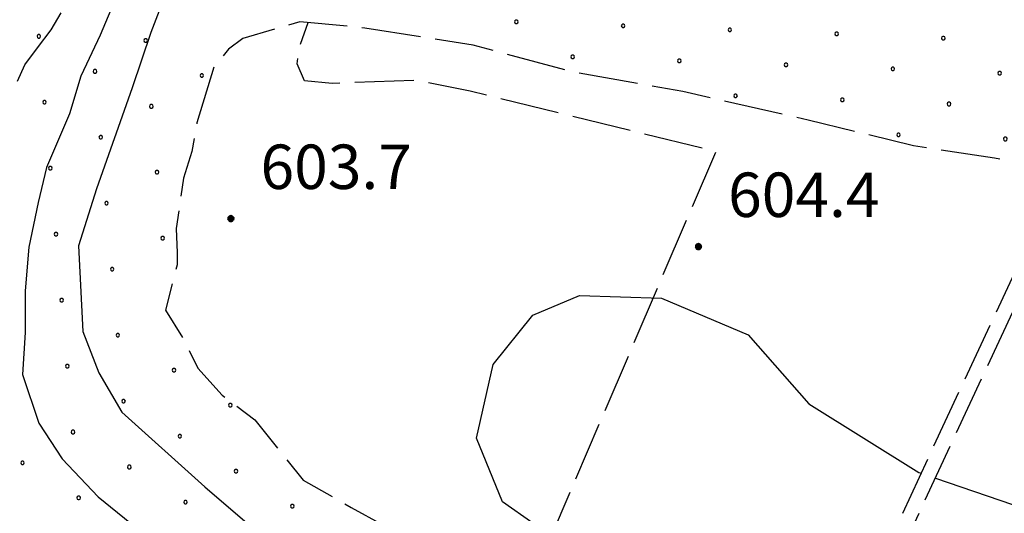
# Model space of a CAD drawing. Extents: x 2594215 to 2599039, y 4452505 to 4455963.
# Drawn here: x 2595703 to 2595869, y 4455227 to 4455310 of the extents above; entities that cross this region are included whole.
import ezdxf

# ---------------------------------------------------------------- set-up
doc = ezdxf.new("R2010")
doc.units = 0
doc.header["$LTSCALE"] = 5
doc.header["$MEASUREMENT"] = 0
for name, pattern in [('102', [2.5, 2, -0.5]), ('701', [2.5, 2, -0.5]), ('702', [2.5, 2, -0.5])]:
    doc.linetypes.add(name, pattern=pattern)
for name, color, linetype in [('10200000', 2, '102'), ('30200000', 4, 'Continuous'), ('70100000', 1, '701'), ('70200000', 1, '702'), ('80200000', 1, 'Continuous'), ('80400000', 1, 'Continuous'), ('A0140000', 2, 'Continuous'), ('C7140000', 1, 'Continuous')]:
    doc.layers.add(name, color=color, linetype=linetype)
doc.styles.get("Standard").update_dxf_attribs({"font": 'romans.shx'})

# ---------------------------------------------------------------- blocks, each defined once
blk = doc.blocks.new('CERCHIO5')
at = {"linetype": 'Continuous'}
for p, q in [((-0.196, 0.064), (-0.206, 0.001)), ((-0.206, 0.001), (-0.196, -0.062)), ((-0.003, -0.202), (-0.206, 0.001)), ((-0.206, 0.001), (-0.003, 0.001)), ((-0.196, -0.062), (0.022, 0.2)), ((-0.168, 0.12), (-0.196, 0.064)), ((0.162, -0.118), (-0.196, 0.064)), ((-0.196, 0.064), (0.19, -0.062)), ((-0.183, 0.032), (-0.184, 0.013)), ((-0.184, 0.013), (-0.184, -0.047)), ((-0.18, 0.058), (-0.183, 0.032)), ((-0.167, 0.093), (-0.182, 0.091)), ((-0.182, 0.091), (-0.092, 0.063)), ((-0.152, 0.092), (-0.18, 0.058)), ((-0.158, 0.051), (-0.172, 0.001)), ((-0.172, 0.001), (-0.165, -0.077)), ((-0.168, -0.118), (0.094, 0.177)), ((-0.123, 0.166), (-0.168, 0.12)), ((0.19, -0.062), (-0.168, 0.12)), ((-0.168, 0.12), (0, 0)), ((0, 0), (-0.168, -0.118)), ((-0.152, 0.092), (-0.167, 0.093)), ((-0.166, 0.023), (-0.083, 0.112)), ((-0.122, -0.02), (-0.166, 0.023)), ((-0.072, 0.156), (-0.158, 0.051)), ((-0.138, 0.053), (-0.158, -0.016)), ((-0.142, 0.108), (-0.152, 0.092)), ((-0.126, 0.022), (-0.152, 0.092)), ((-0.127, 0.089), (-0.145, 0)), ((-0.145, 0), (-0.12, -0.069)), ((-0.092, 0.063), (-0.144, 0.144)), ((-0.144, 0.144), (-0.002, 0.069)), ((-0.105, 0.116), (-0.142, 0.108)), ((-0.076, 0.082), (-0.138, 0.053)), ((-0.072, 0.156), (-0.127, 0.089)), ((-0.127, 0.089), (-0.123, 0.112)), ((-0.11, -0.009), (-0.127, 0.089)), ((-0.091, -0.032), (-0.126, 0.022)), ((-0.066, 0.194), (-0.123, 0.166)), ((0.06, 0.194), (-0.123, -0.164)), ((-0.123, -0.164), (-0.066, 0.194)), ((-0.003, -0.202), (-0.123, 0.166)), ((-0.123, 0.166), (0.162, -0.118)), ((-0.123, 0.112), (-0.114, 0.138)), ((-0.084, 0.048), (-0.122, -0.02)), ((-0.114, 0.138), (-0.098, 0.178)), ((-0.072, 0.156), (-0.105, 0.116)), ((-0.098, 0.178), (-0.082, 0.172)), ((-0.022, 0.154), (-0.084, 0.048)), ((-0.083, 0.112), (0.009, 0.101)), ((-0.082, 0.172), (-0.032, 0.175)), ((-0.05, 0.134), (-0.076, 0.082)), ((0.022, 0.2), (-0.072, 0.156)), ((-0.032, 0.175), (-0.072, 0.156)), ((-0.003, 0.152), (-0.072, 0.156)), ((-0.051, 0.061), (-0.07, -0.008)), ((-0.068, -0.179), (0.035, 0.008)), ((-0.003, 0.204), (-0.066, 0.194)), ((-0.066, 0.194), (0.116, -0.164)), ((0.012, 0.149), (-0.051, 0.112)), ((-0.051, 0.112), (-0.051, 0.061)), ((-0.016, 0.097), (-0.051, 0.061)), ((-0.051, 0.061), (-0.016, 0.097)), ((-0.04, 0.124), (-0.05, 0.134)), ((-0.032, 0.175), (-0.04, 0.124)), ((0.01, 0.186), (-0.032, 0.175)), ((0, 0.174), (-0.032, 0.175)), ((-0.032, 0.175), (0.012, 0.149)), ((0.006, 0.054), (-0.026, -0.018)), ((0.061, 0.125), (-0.022, 0.154)), ((-0.016, 0.097), (0.034, 0.11)), ((0.065, 0.085), (-0.016, 0.097)), ((-0.003, 0.001), (-0.003, 0.204)), ((0.06, 0.194), (-0.003, 0.204)), ((-0.003, 0.001), (0.06, 0.194)), ((0.116, 0.166), (-0.003, -0.202)), ((0.058, 0.137), (-0.003, 0.152)), ((-0.003, 0.001), (0.197, 0.001)), ((-0.003, 0.001), (-0.003, -0.202)), ((-0.002, 0.069), (0.042, 0.197)), ((0.042, 0.16), (0, 0.174)), ((0.072, 0.053), (0.002, -0.036)), ((0.067, 0.043), (0.006, 0.054)), ((0.009, 0.101), (0.072, 0.053)), ((0.034, 0.11), (0.01, 0.186)), ((0.026, -0.083), (0.079, 0.072)), ((0.147, 0.135), (0.033, 0.066)), ((0.033, 0.066), (0.19, 0.064)), ((0.034, 0.11), (0.093, 0.094)), ((0.074, -0.087), (0.034, 0.11)), ((0.035, 0.008), (0.147, 0.135)), ((0.094, 0.177), (0.038, -0.196)), ((0.042, 0.197), (0.067, 0.101)), ((0.107, 0.137), (0.042, 0.16)), ((0.051, -0.062), (0.106, 0.031)), ((0.118, 0.117), (0.058, 0.137)), ((0.116, 0.166), (0.06, 0.194)), ((0.06, -0.192), (0.116, 0.166)), ((0.162, 0.12), (0.06, -0.192)), ((0.079, 0.072), (0.061, 0.125)), ((0.119, 0.036), (0.065, 0.085)), ((0.065, -0.017), (0.067, 0.043)), ((0.067, 0.101), (0.08, 0.184)), ((0.08, 0.184), (0.195, -0.034)), ((0.093, 0.094), (0.124, 0.053)), ((0.14, 0.07), (0.097, -0.076)), ((0.106, 0.031), (0.14, 0.105)), ((0.158, 0.109), (0.107, 0.137)), ((0.162, 0.12), (0.116, 0.166)), ((0.116, -0.164), (0.162, 0.12)), ((0.116, -0.06), (0.119, 0.036)), ((0.156, 0.064), (0.118, 0.117)), ((0.124, 0.053), (0.124, 0.053)), ((0.124, 0.053), (0.128, -0.03)), ((0.131, -0.07), (0.156, 0.001)), ((0.14, 0.105), (0.14, 0.07)), ((0.162, 0.044), (0.156, 0.064)), ((0.156, 0.001), (0.162, 0.044)), ((0.174, 0.064), (0.158, 0.109)), ((0.19, 0.064), (0.162, 0.12)), ((0.19, 0.064), (0.173, -0.096)), ((0.182, -0.008), (0.174, 0.064)), ((0.2, 0.001), (0.19, 0.064)), ((0.19, -0.062), (0.2, 0.001)), ((-0.196, -0.062), (-0.168, -0.118)), ((0.173, -0.096), (-0.196, -0.062)), ((-0.184, -0.047), (-0.165, -0.099)), ((-0.168, -0.118), (-0.123, -0.164)), ((-0.165, -0.077), (-0.13, -0.127)), ((-0.165, -0.099), (-0.12, -0.15)), ((-0.158, -0.016), (-0.117, -0.042)), ((-0.15, -0.04), (-0.156, -0.11)), ((-0.156, -0.11), (-0.106, -0.134)), ((-0.122, -0.02), (-0.15, -0.04)), ((-0.13, -0.127), (-0.06, -0.146)), ((-0.125, -0.057), (-0.108, -0.025)), ((-0.101, -0.082), (-0.125, -0.057)), ((-0.123, -0.164), (-0.066, -0.192)), ((-0.108, -0.025), (-0.122, -0.02)), ((-0.12, -0.069), (-0.087, -0.093)), ((-0.12, -0.15), (-0.06, -0.163)), ((-0.117, -0.042), (-0.078, -0.017)), ((-0.101, -0.082), (-0.11, -0.009)), ((-0.106, -0.134), (-0.093, -0.156)), ((-0.003, -0.094), (-0.101, -0.082)), ((-0.083, -0.14), (-0.101, -0.082)), ((-0.064, -0.045), (-0.097, -0.097)), ((-0.097, -0.097), (0.026, -0.134)), ((-0.093, -0.156), (-0.091, -0.18)), ((-0.054, -0.075), (-0.091, -0.032)), ((-0.091, -0.18), (-0.054, -0.075)), ((-0.087, -0.093), (-0.028, -0.126)), ((-0.034, -0.151), (-0.083, -0.14)), ((-0.07, -0.008), (-0.042, -0.049)), ((0.038, -0.196), (-0.068, -0.179)), ((-0.066, -0.192), (-0.003, -0.202)), ((0.097, -0.076), (-0.064, -0.045)), ((-0.06, -0.146), (0.011, -0.159)), ((-0.06, -0.163), (-0.032, -0.185)), ((0.002, -0.036), (-0.054, -0.075)), ((0.051, -0.062), (-0.054, -0.075)), ((-0.054, -0.075), (0.051, -0.062)), ((-0.054, -0.075), (-0.049, -0.182)), ((-0.049, -0.182), (0.026, -0.083)), ((-0.042, -0.049), (0.014, -0.064)), ((0.048, -0.128), (-0.034, -0.151)), ((-0.032, -0.185), (0.04, -0.182)), ((-0.028, -0.126), (0.048, -0.128)), ((-0.026, -0.018), (0.022, -0.048)), ((0.136, -0.106), (-0.003, -0.094)), ((-0.003, -0.202), (0.06, -0.192)), ((0.011, -0.159), (0.044, -0.153)), ((0.014, -0.064), (0.048, -0.061)), ((0.022, -0.048), (0.075, -0.075)), ((0.026, -0.134), (0.074, -0.087)), ((0.128, -0.03), (0.035, -0.054)), ((0.035, -0.054), (0.048, -0.128)), ((0.04, -0.182), (0.062, -0.176)), ((0.044, -0.153), (0.098, -0.127)), ((0.048, -0.061), (0.065, -0.017)), ((0.048, -0.128), (0.107, -0.112)), ((0.128, -0.03), (0.051, -0.062)), ((0.06, -0.192), (0.116, -0.164)), ((0.062, -0.176), (0.095, -0.16)), ((0.075, -0.075), (0.152, -0.078)), ((0.095, -0.16), (0.119, -0.147)), ((0.098, -0.127), (0.131, -0.07)), ((0.107, -0.112), (0.116, -0.06)), ((0.116, -0.164), (0.162, -0.118)), ((0.119, -0.147), (0.136, -0.106)), ((0.195, -0.034), (0.128, -0.03)), ((0.152, -0.078), (0.175, -0.074)), ((0.162, -0.118), (0.19, -0.062)), ((0.175, -0.074), (0.182, -0.008))]:
    blk.add_line(p, q, dxfattribs=at)
blk = doc.blocks.new('PALLINO1')
at = {"linetype": 'Continuous'}
for p, q in [((-0.121, 0.088), (-0.15, 0)), ((-0.15, 0), (-0.121, -0.088)), ((-0.046, 0.143), (-0.121, 0.088)), ((0.046, 0.143), (-0.046, 0.143)), ((0.121, 0.088), (0.046, 0.143)), ((0.15, 0), (0.121, 0.088)), ((0.121, -0.088), (0.15, 0)), ((-0.121, -0.088), (-0.046, -0.143)), ((-0.046, -0.143), (0.046, -0.143)), ((0.046, -0.143), (0.121, -0.088))]:
    blk.add_line(p, q, dxfattribs=at)
blk = doc.blocks.new('CAMP_73302843')
at = {"layer": 'C7140000', "linetype": 'Continuous', "xscale": 2, "yscale": 2, "zscale": 2}
for p in [(2595786.751, 4455309.802), (2595804.765, 4455309.113), (2595706.166, 4455307.333), (2595822.78, 4455308.424), (2595840.794, 4455307.735), (2595724.181, 4455306.644), (2595858.809, 4455307.046), (2595796.239, 4455303.888), (2595814.253, 4455303.199), (2595832.268, 4455302.51), (2595715.654, 4455301.419), (2595733.669, 4455300.73), (2595850.283, 4455301.821), (2595868.297, 4455301.132), (2595823.742, 4455297.285), (2595707.128, 4455296.194), (2595841.756, 4455296.596), (2595859.771, 4455295.907), (2595725.142, 4455295.505), (2595851.244, 4455290.683), (2595716.616, 4455290.28), (2595869.259, 4455289.994), (2595708.09, 4455285.055), (2595726.104, 4455284.366), (2595717.578, 4455279.141), (2595709.051, 4455273.916), (2595727.066, 4455273.227), (2595718.539, 4455268.002), (2595710.013, 4455262.777), (2595719.501, 4455256.863), (2595710.975, 4455251.638), (2595728.989, 4455250.949), (2595720.463, 4455245.724), (2595738.478, 4455245.035), (2595711.937, 4455240.499), (2595729.951, 4455239.811), (2595703.41, 4455235.274), (2595721.425, 4455234.586), (2595739.439, 4455233.897), (2595712.898, 4455229.361), (2595730.913, 4455228.672), (2595748.928, 4455227.983)]:
    blk.add_blockref('PALLINO1', p, dxfattribs=at)

msp = doc.modelspace()

# ---------------------------------------------------------------- linework, layer by layer
at = {"layer": '10200000', "linetype": '102', "flags": 128}
for points in [[(2595986.23, 4455495.29), (2595980.75, 4455488.44), (2595975.24, 4455482.04), (2595967.65, 4455471.76), (2595962.8, 4455457.23), (2595960.95, 4455451.17), (2595959.91, 4455447.28), (2595958.98, 4455443.85), (2595958.28, 4455439.16), (2595957.69, 4455434.8), (2595956.08, 4455429.89), (2595954.69, 4455426.57), (2595952.73, 4455422.68), (2595950.31, 4455415.71), (2595948.81, 4455410.79), (2595947.88, 4455405.87), (2595946.72, 4455401.98), (2595945.1, 4455397.52), (2595941.54, 4455392.26), (2595937.75, 4455387.8), (2595934.42, 4455384.49), (2595930.29, 4455381.87), (2595924.67, 4455378.91), (2595919.16, 4455376.18), (2595910.9, 4455370.94), (2595907.8, 4455367.63), (2595900.6, 4455356.36), (2595895.83, 4455343.76), (2595892.32, 4455327.9), (2595891.07, 4455318.34), (2595890.85, 4455308.41), (2595889.72, 4455302.94), (2595887.98, 4455296.65), (2595884.29, 4455289.79), (2595880.62, 4455284.31), (2595879, 4455281.11), (2595871.96, 4455269.91), (2595850.84, 4455224.51), (2595840.64, 4455202.82), (2595840.38, 4455198.86), (2595840.22, 4455195.96), (2595842.19, 4455191.69), (2595844.31, 4455188.33), (2595849.18, 4455183.58), (2595855.72, 4455177.31), (2595859.98, 4455174.55), (2595863.94, 4455170.58), (2595866.67, 4455168.13), (2595872.15, 4455165.52), (2595875.81, 4455163.07), (2595876.68, 4455160.47), (2595877.24, 4455158.41), (2595877.58, 4455157.15), (2595877.92, 4455156.12), (2595880.31, 4455150.39), (2595883.39, 4455146.71), (2595886.93, 4455143.61), (2595890.6, 4455143.14), (2595893.12, 4455143.82), (2595898.04, 4455145.76), (2595906.19, 4455149.97), (2595912.5, 4455153.5), (2595921.09, 4455157.02), (2595924.53, 4455157.82), (2595929.56, 4455155.51), (2595933.57, 4455155.73), (2595936.89, 4455157.21), (2595940.45, 4455159.26), (2595941.11, 4455160.36)], [(2595939.79, 4455168.42), (2595934.98, 4455166.26), (2595932.34, 4455164.32), (2595929.58, 4455162.95), (2595925.91, 4455161.02), (2595923.96, 4455159.76), (2595920.32, 4455159.45), (2595911.39, 4455155.79), (2595904.98, 4455152.21), (2595897, 4455148.07), (2595892.32, 4455146.24), (2595890.42, 4455145.73), (2595888.02, 4455146.03), (2595885.21, 4455148.5), (2595882.51, 4455151.72), (2595880.31, 4455157.01), (2595880.02, 4455157.88), (2595879.69, 4455159.08), (2595879.11, 4455161.21), (2595877.94, 4455164.7), (2595873.42, 4455167.73), (2595868.09, 4455170.27), (2595865.68, 4455172.42), (2595861.59, 4455176.54), (2595857.3, 4455179.31), (2595850.95, 4455185.41), (2595846.3, 4455189.94), (2595844.43, 4455192.9), (2595842.79, 4455196.45), (2595842.92, 4455198.71), (2595843.14, 4455202.17), (2595853.14, 4455223.43), (2595874.19, 4455268.69), (2595881.22, 4455279.86), (2595882.81, 4455283.02), (2595886.47, 4455288.48), (2595890.35, 4455295.7), (2595892.19, 4455302.35), (2595893.38, 4455308.12), (2595893.61, 4455318.14), (2595894.83, 4455327.46), (2595898.27, 4455343.03), (2595902.88, 4455355.21), (2595909.82, 4455366.06), (2595912.54, 4455368.97), (2595920.41, 4455373.96), (2595925.82, 4455376.65), (2595931.56, 4455379.67), (2595936.01, 4455382.5), (2595939.61, 4455386.08), (2595943.56, 4455390.72), (2595947.38, 4455396.35), (2595949.13, 4455401.18), (2595950.35, 4455405.27), (2595951.28, 4455410.18), (2595952.72, 4455414.92), (2595955.08, 4455421.69), (2595957, 4455425.51), (2595958.46, 4455429), (2595960.18, 4455434.24), (2595960.79, 4455438.8), (2595961.47, 4455443.33), (2595962.36, 4455446.62), (2595963.39, 4455450.47), (2595965.22, 4455456.46), (2595969.93, 4455470.58), (2595977.23, 4455480.46), (2595979.6, 4455480.23)]]:
    msp.add_lwpolyline(points, dxfattribs=at)
at = {"layer": '30200000', "linetype": 'Continuous', "flags": 128}
msp.add_lwpolyline([(2595771.97, 4455413.91), (2595764.76, 4455392.97), (2595754.27, 4455377.66), (2595743.95, 4455357.18), (2595725.05, 4455307.97), (2595721.91, 4455298.64), (2595715.87, 4455281.59), (2595712.88, 4455271.97), (2595713.59, 4455257.5), (2595716.29, 4455250.48), (2595720.15, 4455243.88), (2595734.15, 4455231.22), (2595742.5, 4455224.07), (2595756.71, 4455215.77), (2595771.53, 4455207.39), (2595780.2, 4455198.03), (2595785.55, 4455187), (2595798.55, 4455174.45), (2595809.68, 4455162.55), (2595817.86, 4455156.43), (2595833.64, 4455151.95), (2595851.57, 4455145.03), (2595856.55, 4455144.83), (2595870.98, 4455142.13)], dxfattribs=at)
at = {"layer": '70100000', "linetype": '701', "flags": 128}
msp.add_lwpolyline([(2595786.96, 4455209.63), (2595820.44, 4455287.87), (2595778.95, 4455298.05), (2595769.91, 4455299.89), (2595755.68, 4455299.39), (2595751, 4455299.81), (2595749.78, 4455302.66), (2595750, 4455305.1), (2595751.62, 4455309.66)], dxfattribs=at)
at = {"layer": '70200000', "linetype": '702', "flags": 128}
msp.add_lwpolyline([(2595880.62, 4455284.31), (2595867.44, 4455286.73), (2595853.77, 4455288.83), (2595836.01, 4455293.16), (2595814.86, 4455298), (2595796.15, 4455301.32), (2595779.48, 4455305.84), (2595761.17, 4455308.74), (2595750.19, 4455309.79), (2595740.61, 4455306.97), (2595738.17, 4455305.15), (2595735.71, 4455302.1), (2595732.84, 4455292.75), (2595732.01, 4455287.87), (2595730.57, 4455283.4), (2595729.33, 4455274.85), (2595729.52, 4455270.78), (2595729.51, 4455268.75), (2595727.56, 4455261.08), (2595730.74, 4455255.88), (2595733.02, 4455251.3), (2595737.12, 4455246.71), (2595742.6, 4455242.58), (2595750.8, 4455232.34), (2595758.87, 4455227.74), (2595764.2, 4455224.83), (2595769.83, 4455221), (2595773.63, 4455217.78), (2595778.2, 4455214.11), (2595789.01, 4455208.59), (2595795.86, 4455203.08), (2595804.23, 4455200.31), (2595808.96, 4455199.38), (2595815.82, 4455197.07), (2595821.45, 4455194.16), (2595825.26, 4455192.62), (2595831.35, 4455191.68), (2595835.77, 4455190.91), (2595840.2, 4455190.59), (2595842.19, 4455191.69)], dxfattribs=at)
at = {"layer": '80200000', "linetype": 'Continuous', "flags": 128}
for points in [[(2595719.64, 4455315.08), (2595716.51, 4455307.53), (2595713.23, 4455300.63), (2595711.35, 4455294.23), (2595707.44, 4455285.2), (2595706.04, 4455279.29), (2595704.48, 4455271.74), (2595703.85, 4455264.35), (2595703.85, 4455257.29), (2595703.38, 4455250.23), (2595706.19, 4455242.02), (2595710.1, 4455235.95), (2595716.2, 4455229.54), (2595723.86, 4455223.3)], [(2595702.57, 4455299.76), (2595703.8, 4455302.5), (2595705.94, 4455305.39), (2595708.24, 4455308.43), (2595709.92, 4455311.33)], [(2595835.93, 4455183.35), (2595827.44, 4455199.67), (2595814.4, 4455208.79), (2595799.79, 4455217.91), (2595784.39, 4455228.7), (2595780.04, 4455239.48), (2595782.81, 4455251.92), (2595789.52, 4455260.21), (2595797.42, 4455263.53), (2595811.24, 4455263.11), (2595825.86, 4455256.89), (2595836.12, 4455245.28), (2595854.69, 4455233.67), (2595855.04, 4455233.55)], [(2595857.46, 4455232.72), (2595870.48, 4455228.28)]]:
    msp.add_lwpolyline(points, dxfattribs=at)

# ---------------------------------------------------------------- block references
at = {"layer": '80400000', "linetype": 'Continuous', "xscale": 2.5, "yscale": 2.5, "zscale": 2.5}
for p in [(2595738.57, 4455276.55), (2595817.48, 4455271.82)]:
    msp.add_blockref('CERCHIO5', p, dxfattribs=at)
at = {"layer": 'C7140000', "linetype": 'Continuous', "lineweight": 0}
msp.add_blockref('CAMP_73302843', (0, 0), dxfattribs=at)

# ---------------------------------------------------------------- texts
at = {"layer": 'A0140000', "linetype": 'Continuous'}
for s, p in [('603.7', (2595743.57, 4455281.55)), ('604.4', (2595822.48, 4455276.82))]:
    msp.add_text(s, height=7.5, dxfattribs=at).set_placement(p)

doc.saveas('drawing.dxf')
